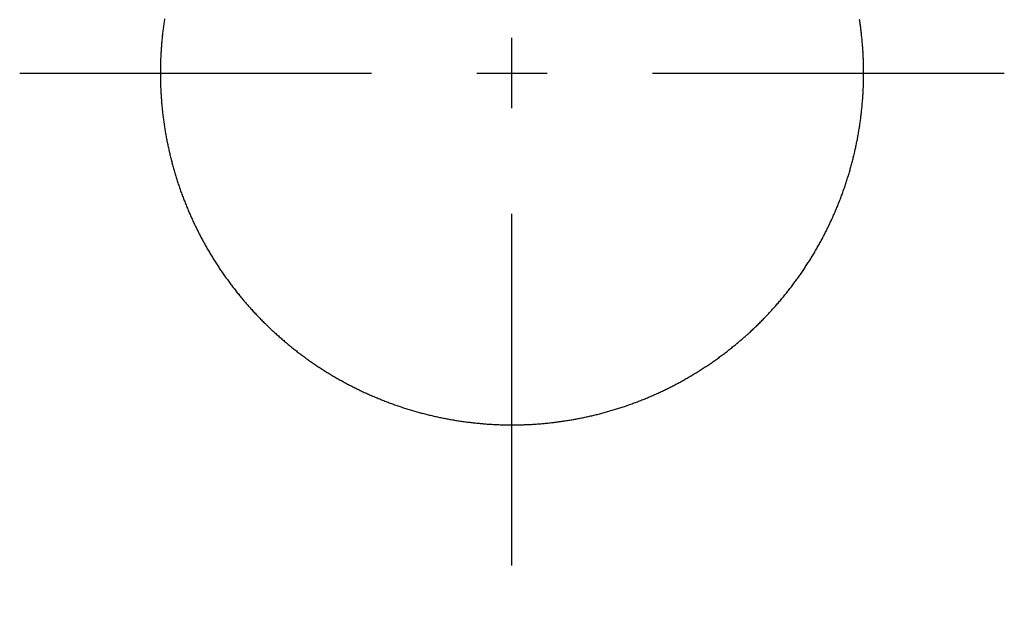
# Model space of a CAD drawing. Extents: x -574 to 768, y -1784 to 520.
# Drawn here: x -96 to -26, y 88 to 129 of the extents above; entities that cross this region are included whole.
import ezdxf

# ---------------------------------------------------------------- set-up
doc = ezdxf.new("R2010")
doc.units = 0
doc.header["$LTSCALE"] = 2
doc.layers.get('0').update_dxf_attribs({"linetype": 'CONTINUOUS'})
doc.layers.get('DEFPOINTS').update_dxf_attribs({"linetype": 'CONTINUOUS'})
doc.layers.add('KERA0', color=5, linetype='CONTINUOUS')
doc.layers.add('KERA4', color=1, linetype='CONTINUOUS')
doc.styles.add('BOXER', font='txt', dxfattribs={"height": 45})
doc.dimstyles.get("Standard").update_dxf_attribs({"dimtxt": 3.5, "dimasz": 4, "dimexe": 0.18, "dimexo": 0.0625, "dimgap": 0.09, "dimtad": 1, "dimcen": 0.09, "dimclrt": 5, "dimazin": 3, "dimtol": 1, "dimtp": 0.01, "dimtm": 0.01, "dimtfac": 1, "dimtofl": 0, "dimtmove": 0, "dimatfit": 3})

# ---------------------------------------------------------------- blocks, each defined once
blk = doc.blocks.new('*U22')
at = {"layer": 'KERA4', "color": 1, "style": 'BOXER'}
blk.add_text('635*', height=45, dxfattribs=at).set_placement((388.722, -104.576))
blk = doc.blocks.new('*D1')
at = {"layer": 'DEFPOINTS', "color": 0}
for p in [(-28.179, 235), (-28.179, -399.95), (453.475, -399.95)]:
    blk.add_point(p, dxfattribs=at)
at = {"layer": 'KERA4', "color": 0}
for p, q in [((-13.179, 235), (463.475, 235)), ((453.475, 190), (453.475, -49.484)), ((453.475, -354.95), (453.475, -115.466)), ((-13.179, -399.95), (463.475, -399.95))]:
    blk.add_line(p, q, dxfattribs=at)
for points in [[(445.975, 190), (460.975, 190), (453.475, 235)], [(445.975, -354.95), (460.975, -354.95), (453.475, -399.95)]]:
    blk.add_solid(points, dxfattribs=at)
at = {"layer": 'KERA4'}
blk.add_blockref('*U22', (0, 0), dxfattribs=at)

msp = doc.modelspace()

# ---------------------------------------------------------------- linework, layer by layer
at = {"color": 7}
for points in [[(-60.529, 122.55, 0), (-60.529, 122.59, 0), (-60.529, 122.629, 0), (-60.529, 122.669, 0), (-60.529, 122.708, 0), (-60.529, 122.747, 0), (-60.529, 122.787, 0), (-60.529, 122.826, 0), (-60.529, 122.865, 0), (-60.529, 122.905, 0), (-60.529, 122.944, 0), (-60.529, 122.984, 0), (-60.529, 123.023, 0), (-60.529, 123.062, 0), (-60.529, 123.102, 0), (-60.529, 123.141, 0), (-60.529, 123.18, 0), (-60.529, 123.22, 0), (-60.529, 123.259, 0), (-60.529, 123.299, 0), (-60.529, 123.338, 0), (-60.529, 123.377, 0), (-60.529, 123.417, 0), (-60.529, 123.456, 0), (-60.529, 123.495, 0), (-60.529, 123.535, 0), (-60.529, 123.574, 0), (-60.529, 123.613, 0), (-60.529, 123.653, 0), (-60.529, 123.692, 0), (-60.529, 123.732, 0), (-60.529, 123.771, 0), (-60.529, 123.81, 0), (-60.529, 123.85, 0), (-60.529, 123.889, 0), (-60.529, 123.928, 0), (-60.529, 123.968, 0), (-60.529, 124.007, 0), (-60.529, 124.047, 0), (-60.529, 124.086, 0), (-60.529, 124.125, 0), (-60.529, 124.165, 0), (-60.529, 124.204, 0), (-60.529, 124.243, 0), (-60.529, 124.283, 0), (-60.529, 124.322, 0), (-60.529, 124.362, 0), (-60.529, 124.401, 0), (-60.529, 124.44, 0), (-60.529, 124.48, 0), (-60.529, 124.519, 0), (-60.529, 124.558, 0), (-60.529, 124.598, 0), (-60.529, 124.637, 0), (-60.529, 124.676, 0), (-60.529, 124.716, 0), (-60.529, 124.755, 0), (-60.529, 124.795, 0), (-60.529, 124.834, 0), (-60.529, 124.873, 0), (-60.529, 124.913, 0), (-60.529, 124.952, 0), (-60.529, 124.991, 0), (-60.529, 125.031, 0), (-60.529, 125.07, 0), (-60.529, 125.11, 0), (-60.529, 125.149, 0), (-60.529, 125.188, 0), (-60.529, 125.228, 0), (-60.529, 125.267, 0), (-60.529, 125.306, 0), (-60.529, 125.346, 0), (-60.529, 125.385, 0), (-60.529, 125.425, 0), (-60.529, 125.464, 0), (-60.529, 125.503, 0), (-60.529, 125.543, 0), (-60.529, 125.582, 0), (-60.529, 125.621, 0), (-60.529, 125.661, 0), (-60.529, 125.7, 0), (-60.529, 125.739, 0), (-60.529, 125.779, 0), (-60.529, 125.818, 0), (-60.529, 125.858, 0), (-60.529, 125.897, 0), (-60.529, 125.936, 0), (-60.529, 125.976, 0), (-60.529, 126.015, 0), (-60.529, 126.054, 0), (-60.529, 126.094, 0), (-60.529, 126.133, 0), (-60.529, 126.173, 0), (-60.529, 126.212, 0), (-60.529, 126.251, 0), (-60.529, 126.291, 0), (-60.529, 126.33, 0), (-60.529, 126.369, 0), (-60.529, 126.409, 0), (-60.529, 126.448, 0), (-60.529, 126.487, 0), (-60.529, 126.527, 0), (-60.529, 126.566, 0), (-60.529, 126.606, 0), (-60.529, 126.645, 0), (-60.529, 126.684, 0), (-60.529, 126.724, 0), (-60.529, 126.763, 0), (-60.529, 126.802, 0), (-60.529, 126.842, 0), (-60.529, 126.881, 0), (-60.529, 126.921, 0), (-60.529, 126.96, 0), (-60.529, 126.999, 0), (-60.529, 127.039, 0), (-60.529, 127.078, 0), (-60.529, 127.117, 0), (-60.529, 127.157, 0), (-60.529, 127.196, 0), (-60.529, 127.236, 0), (-60.529, 127.275, 0), (-60.529, 127.314, 0), (-60.529, 127.354, 0), (-60.529, 127.393, 0), (-60.529, 127.432, 0), (-60.529, 127.472, 0), (-60.529, 127.511, 0), (-60.529, 127.55, 0)], [(-95.529, 125.05, 0), (-95.3321, 125.05, 0), (-95.1353, 125.05, 0), (-94.9384, 125.05, 0), (-94.7415, 125.05, 0), (-94.5447, 125.05, 0), (-94.3478, 125.05, 0), (-94.151, 125.05, 0), (-93.9541, 125.05, 0), (-93.7573, 125.05, 0), (-93.5604, 125.05, 0), (-93.3636, 125.05, 0), (-93.1667, 125.05, 0), (-92.9699, 125.05, 0), (-92.773, 125.05, 0), (-92.5762, 125.05, 0), (-92.3793, 125.05, 0), (-92.1825, 125.05, 0), (-91.9856, 125.05, 0), (-91.7888, 125.05, 0), (-91.5919, 125.05, 0), (-91.3951, 125.05, 0), (-91.1982, 125.05, 0), (-91.0014, 125.05, 0), (-90.8045, 125.05, 0), (-90.6077, 125.05, 0), (-90.4108, 125.05, 0), (-90.214, 125.05, 0), (-90.0171, 125.05, 0), (-89.8203, 125.05, 0), (-89.6234, 125.05, 0), (-89.4266, 125.05, 0), (-89.2297, 125.05, 0), (-89.0329, 125.05, 0), (-88.836, 125.05, 0), (-88.6392, 125.05, 0), (-88.4423, 125.05, 0), (-88.2455, 125.05, 0), (-88.0486, 125.05, 0), (-87.8518, 125.05, 0), (-87.6549, 125.05, 0), (-87.4581, 125.05, 0), (-87.2612, 125.05, 0), (-87.0644, 125.05, 0), (-86.8675, 125.05, 0), (-86.6707, 125.05, 0), (-86.4738, 125.05, 0), (-86.277, 125.05, 0), (-86.0801, 125.05, 0), (-85.8833, 125.05, 0), (-85.6864, 125.05, 0), (-85.4896, 125.05, 0), (-85.2927, 125.05, 0), (-85.0959, 125.05, 0), (-84.899, 125.05, 0), (-84.7022, 125.05, 0), (-84.5053, 125.05, 0), (-84.3085, 125.05, 0), (-84.1116, 125.05, 0), (-83.9148, 125.05, 0), (-83.7179, 125.05, 0), (-83.5211, 125.05, 0), (-83.3242, 125.05, 0), (-83.1274, 125.05, 0), (-82.9305, 125.05, 0), (-82.7337, 125.05, 0), (-82.5368, 125.05, 0), (-82.34, 125.05, 0), (-82.1431, 125.05, 0), (-81.9463, 125.05, 0), (-81.7494, 125.05, 0), (-81.5526, 125.05, 0), (-81.3557, 125.05, 0), (-81.1589, 125.05, 0), (-80.962, 125.05, 0), (-80.7652, 125.05, 0), (-80.5683, 125.05, 0), (-80.3715, 125.05, 0), (-80.1746, 125.05, 0), (-79.9778, 125.05, 0), (-79.7809, 125.05, 0), (-79.5841, 125.05, 0), (-79.3872, 125.05, 0), (-79.1904, 125.05, 0), (-78.9935, 125.05, 0), (-78.7967, 125.05, 0), (-78.5998, 125.05, 0), (-78.403, 125.05, 0), (-78.2061, 125.05, 0), (-78.0093, 125.05, 0), (-77.8124, 125.05, 0), (-77.6156, 125.05, 0), (-77.4187, 125.05, 0), (-77.2219, 125.05, 0), (-77.025, 125.05, 0), (-76.8282, 125.05, 0), (-76.6313, 125.05, 0), (-76.4345, 125.05, 0), (-76.2376, 125.05, 0), (-76.0408, 125.05, 0), (-75.8439, 125.05, 0), (-75.6471, 125.05, 0), (-75.4502, 125.05, 0), (-75.2534, 125.05, 0), (-75.0565, 125.05, 0), (-74.8597, 125.05, 0), (-74.6628, 125.05, 0), (-74.466, 125.05, 0), (-74.2691, 125.05, 0), (-74.0723, 125.05, 0), (-73.8754, 125.05, 0), (-73.6786, 125.05, 0), (-73.4817, 125.05, 0), (-73.2849, 125.05, 0), (-73.088, 125.05, 0), (-72.8912, 125.05, 0), (-72.6943, 125.05, 0), (-72.4975, 125.05, 0), (-72.3006, 125.05, 0), (-72.1038, 125.05, 0), (-71.9069, 125.05, 0), (-71.7101, 125.05, 0), (-71.5132, 125.05, 0), (-71.3164, 125.05, 0), (-71.1195, 125.05, 0), (-70.9227, 125.05, 0), (-70.7258, 125.05, 0), (-70.529, 125.05, 0)], [(-63.029, 125.05, 0), (-62.9896, 125.05, 0), (-62.9502, 125.05, 0), (-62.9108, 125.05, 0), (-62.8715, 125.05, 0), (-62.8321, 125.05, 0), (-62.7927, 125.05, 0), (-62.7534, 125.05, 0), (-62.714, 125.05, 0), (-62.6746, 125.05, 0), (-62.6353, 125.05, 0), (-62.5959, 125.05, 0), (-62.5565, 125.05, 0), (-62.5171, 125.05, 0), (-62.4778, 125.05, 0), (-62.4384, 125.05, 0), (-62.399, 125.05, 0), (-62.3597, 125.05, 0), (-62.3203, 125.05, 0), (-62.2809, 125.05, 0), (-62.2415, 125.05, 0), (-62.2022, 125.05, 0), (-62.1628, 125.05, 0), (-62.1234, 125.05, 0), (-62.0841, 125.05, 0), (-62.0447, 125.05, 0), (-62.0053, 125.05, 0), (-61.966, 125.05, 0), (-61.9266, 125.05, 0), (-61.8872, 125.05, 0), (-61.8478, 125.05, 0), (-61.8085, 125.05, 0), (-61.7691, 125.05, 0), (-61.7297, 125.05, 0), (-61.6904, 125.05, 0), (-61.651, 125.05, 0), (-61.6116, 125.05, 0), (-61.5723, 125.05, 0), (-61.5329, 125.05, 0), (-61.4935, 125.05, 0), (-61.4541, 125.05, 0), (-61.4148, 125.05, 0), (-61.3754, 125.05, 0), (-61.336, 125.05, 0), (-61.2967, 125.05, 0), (-61.2573, 125.05, 0), (-61.2179, 125.05, 0), (-61.1786, 125.05, 0), (-61.1392, 125.05, 0), (-61.0998, 125.05, 0), (-61.0604, 125.05, 0), (-61.0211, 125.05, 0), (-60.9817, 125.05, 0), (-60.9423, 125.05, 0), (-60.903, 125.05, 0), (-60.8636, 125.05, 0), (-60.8242, 125.05, 0), (-60.7849, 125.05, 0), (-60.7455, 125.05, 0), (-60.7061, 125.05, 0), (-60.6667, 125.05, 0), (-60.6274, 125.05, 0), (-60.588, 125.05, 0), (-60.5486, 125.05, 0), (-60.5093, 125.05, 0), (-60.4699, 125.05, 0), (-60.4305, 125.05, 0), (-60.3912, 125.05, 0), (-60.3518, 125.05, 0), (-60.3124, 125.05, 0), (-60.273, 125.05, 0), (-60.2337, 125.05, 0), (-60.1943, 125.05, 0), (-60.1549, 125.05, 0), (-60.1156, 125.05, 0), (-60.0762, 125.05, 0), (-60.0368, 125.05, 0), (-59.9975, 125.05, 0), (-59.9581, 125.05, 0), (-59.9187, 125.05, 0), (-59.8793, 125.05, 0), (-59.84, 125.05, 0), (-59.8006, 125.05, 0), (-59.7612, 125.05, 0), (-59.7219, 125.05, 0), (-59.6825, 125.05, 0), (-59.6431, 125.05, 0), (-59.6038, 125.05, 0), (-59.5644, 125.05, 0), (-59.525, 125.05, 0), (-59.4856, 125.05, 0), (-59.4463, 125.05, 0), (-59.4069, 125.05, 0), (-59.3675, 125.05, 0), (-59.3282, 125.05, 0), (-59.2888, 125.05, 0), (-59.2494, 125.05, 0), (-59.2101, 125.05, 0), (-59.1707, 125.05, 0), (-59.1313, 125.05, 0), (-59.0919, 125.05, 0), (-59.0526, 125.05, 0), (-59.0132, 125.05, 0), (-58.9738, 125.05, 0), (-58.9345, 125.05, 0), (-58.8951, 125.05, 0), (-58.8557, 125.05, 0), (-58.8164, 125.05, 0), (-58.777, 125.05, 0), (-58.7376, 125.05, 0), (-58.6982, 125.05, 0), (-58.6589, 125.05, 0), (-58.6195, 125.05, 0), (-58.5801, 125.05, 0), (-58.5408, 125.05, 0), (-58.5014, 125.05, 0), (-58.462, 125.05, 0), (-58.4227, 125.05, 0), (-58.3833, 125.05, 0), (-58.3439, 125.05, 0), (-58.3045, 125.05, 0), (-58.2652, 125.05, 0), (-58.2258, 125.05, 0), (-58.1864, 125.05, 0), (-58.1471, 125.05, 0), (-58.1077, 125.05, 0), (-58.0683, 125.05, 0), (-58.029, 125.05, 0)], [(-50.529, 125.05, 0), (-50.3321, 125.05, 0), (-50.1353, 125.05, 0), (-49.9384, 125.05, 0), (-49.7415, 125.05, 0), (-49.5447, 125.05, 0), (-49.3478, 125.05, 0), (-49.151, 125.05, 0), (-48.9541, 125.05, 0), (-48.7573, 125.05, 0), (-48.5604, 125.05, 0), (-48.3636, 125.05, 0), (-48.1667, 125.05, 0), (-47.9699, 125.05, 0), (-47.773, 125.05, 0), (-47.5762, 125.05, 0), (-47.3793, 125.05, 0), (-47.1825, 125.05, 0), (-46.9856, 125.05, 0), (-46.7888, 125.05, 0), (-46.5919, 125.05, 0), (-46.3951, 125.05, 0), (-46.1982, 125.05, 0), (-46.0014, 125.05, 0), (-45.8045, 125.05, 0), (-45.6077, 125.05, 0), (-45.4108, 125.05, 0), (-45.214, 125.05, 0), (-45.0171, 125.05, 0), (-44.8203, 125.05, 0), (-44.6234, 125.05, 0), (-44.4266, 125.05, 0), (-44.2297, 125.05, 0), (-44.0329, 125.05, 0), (-43.836, 125.05, 0), (-43.6392, 125.05, 0), (-43.4423, 125.05, 0), (-43.2455, 125.05, 0), (-43.0486, 125.05, 0), (-42.8518, 125.05, 0), (-42.6549, 125.05, 0), (-42.4581, 125.05, 0), (-42.2612, 125.05, 0), (-42.0644, 125.05, 0), (-41.8675, 125.05, 0), (-41.6707, 125.05, 0), (-41.4738, 125.05, 0), (-41.277, 125.05, 0), (-41.0801, 125.05, 0), (-40.8833, 125.05, 0), (-40.6864, 125.05, 0), (-40.4896, 125.05, 0), (-40.2927, 125.05, 0), (-40.0959, 125.05, 0), (-39.899, 125.05, 0), (-39.7022, 125.05, 0), (-39.5053, 125.05, 0), (-39.3085, 125.05, 0), (-39.1116, 125.05, 0), (-38.9148, 125.05, 0), (-38.7179, 125.05, 0), (-38.5211, 125.05, 0), (-38.3242, 125.05, 0), (-38.1274, 125.05, 0), (-37.9305, 125.05, 0), (-37.7337, 125.05, 0), (-37.5368, 125.05, 0), (-37.34, 125.05, 0), (-37.1431, 125.05, 0), (-36.9463, 125.05, 0), (-36.7494, 125.05, 0), (-36.5526, 125.05, 0), (-36.3557, 125.05, 0), (-36.1589, 125.05, 0), (-35.962, 125.05, 0), (-35.7652, 125.05, 0), (-35.5683, 125.05, 0), (-35.3715, 125.05, 0), (-35.1746, 125.05, 0), (-34.9778, 125.05, 0), (-34.7809, 125.05, 0), (-34.5841, 125.05, 0), (-34.3872, 125.05, 0), (-34.1904, 125.05, 0), (-33.9935, 125.05, 0), (-33.7967, 125.05, 0), (-33.5998, 125.05, 0), (-33.403, 125.05, 0), (-33.2061, 125.05, 0), (-33.0093, 125.05, 0), (-32.8124, 125.05, 0), (-32.6156, 125.05, 0), (-32.4187, 125.05, 0), (-32.2219, 125.05, 0), (-32.025, 125.05, 0), (-31.8282, 125.05, 0), (-31.6313, 125.05, 0), (-31.4345, 125.05, 0), (-31.2376, 125.05, 0), (-31.0408, 125.05, 0), (-30.8439, 125.05, 0), (-30.6471, 125.05, 0), (-30.4502, 125.05, 0), (-30.2534, 125.05, 0), (-30.0565, 125.05, 0), (-29.8597, 125.05, 0), (-29.6628, 125.05, 0), (-29.466, 125.05, 0), (-29.2691, 125.05, 0), (-29.0723, 125.05, 0), (-28.8754, 125.05, 0), (-28.6786, 125.05, 0), (-28.4817, 125.05, 0), (-28.2849, 125.05, 0), (-28.088, 125.05, 0), (-27.8912, 125.05, 0), (-27.6943, 125.05, 0), (-27.4975, 125.05, 0), (-27.3006, 125.05, 0), (-27.1038, 125.05, 0), (-26.9069, 125.05, 0), (-26.7101, 125.05, 0), (-26.5132, 125.05, 0), (-26.3164, 125.05, 0), (-26.1195, 125.05, 0), (-25.9227, 125.05, 0), (-25.7258, 125.05, 0), (-25.529, 125.05, 0)], [(-60.529, 90.0505, 0), (-60.529, 90.2473, 0), (-60.529, 90.4442, 0), (-60.529, 90.641, 0), (-60.529, 90.8379, 0), (-60.529, 91.0347, 0), (-60.529, 91.2316, 0), (-60.529, 91.4284, 0), (-60.529, 91.6253, 0), (-60.529, 91.8221, 0), (-60.529, 92.019, 0), (-60.529, 92.2158, 0), (-60.529, 92.4127, 0), (-60.529, 92.6095, 0), (-60.529, 92.8064, 0), (-60.529, 93.0032, 0), (-60.529, 93.2001, 0), (-60.529, 93.3969, 0), (-60.529, 93.5938, 0), (-60.529, 93.7906, 0), (-60.529, 93.9875, 0), (-60.529, 94.1843, 0), (-60.529, 94.3812, 0), (-60.529, 94.578, 0), (-60.529, 94.7749, 0), (-60.529, 94.9717, 0), (-60.529, 95.1686, 0), (-60.529, 95.3654, 0), (-60.529, 95.5623, 0), (-60.529, 95.7591, 0), (-60.529, 95.956, 0), (-60.529, 96.1528, 0), (-60.529, 96.3497, 0), (-60.529, 96.5465, 0), (-60.529, 96.7434, 0), (-60.529, 96.9402, 0), (-60.529, 97.1371, 0), (-60.529, 97.334, 0), (-60.529, 97.5308, 0), (-60.529, 97.7277, 0), (-60.529, 97.9245, 0), (-60.529, 98.1214, 0), (-60.529, 98.3182, 0), (-60.529, 98.5151, 0), (-60.529, 98.7119, 0), (-60.529, 98.9088, 0), (-60.529, 99.1056, 0), (-60.529, 99.3025, 0), (-60.529, 99.4993, 0), (-60.529, 99.6962, 0), (-60.529, 99.893, 0), (-60.529, 100.09, 0), (-60.529, 100.287, 0), (-60.529, 100.484, 0), (-60.529, 100.68, 0), (-60.529, 100.877, 0), (-60.529, 101.074, 0), (-60.529, 101.271, 0), (-60.529, 101.468, 0), (-60.529, 101.665, 0), (-60.529, 101.862, 0), (-60.529, 102.058, 0), (-60.529, 102.255, 0), (-60.529, 102.452, 0), (-60.529, 102.649, 0), (-60.529, 102.846, 0), (-60.529, 103.043, 0), (-60.529, 103.239, 0), (-60.529, 103.436, 0), (-60.529, 103.633, 0), (-60.529, 103.83, 0), (-60.529, 104.027, 0), (-60.529, 104.224, 0), (-60.529, 104.421, 0), (-60.529, 104.617, 0), (-60.529, 104.814, 0), (-60.529, 105.011, 0), (-60.529, 105.208, 0), (-60.529, 105.405, 0), (-60.529, 105.602, 0), (-60.529, 105.799, 0), (-60.529, 105.995, 0), (-60.529, 106.192, 0), (-60.529, 106.389, 0), (-60.529, 106.586, 0), (-60.529, 106.783, 0), (-60.529, 106.98, 0), (-60.529, 107.176, 0), (-60.529, 107.373, 0), (-60.529, 107.57, 0), (-60.529, 107.767, 0), (-60.529, 107.964, 0), (-60.529, 108.161, 0), (-60.529, 108.358, 0), (-60.529, 108.554, 0), (-60.529, 108.751, 0), (-60.529, 108.948, 0), (-60.529, 109.145, 0), (-60.529, 109.342, 0), (-60.529, 109.539, 0), (-60.529, 109.736, 0), (-60.529, 109.932, 0), (-60.529, 110.129, 0), (-60.529, 110.326, 0), (-60.529, 110.523, 0), (-60.529, 110.72, 0), (-60.529, 110.917, 0), (-60.529, 111.113, 0), (-60.529, 111.31, 0), (-60.529, 111.507, 0), (-60.529, 111.704, 0), (-60.529, 111.901, 0), (-60.529, 112.098, 0), (-60.529, 112.295, 0), (-60.529, 112.491, 0), (-60.529, 112.688, 0), (-60.529, 112.885, 0), (-60.529, 113.082, 0), (-60.529, 113.279, 0), (-60.529, 113.476, 0), (-60.529, 113.673, 0), (-60.529, 113.869, 0), (-60.529, 114.066, 0), (-60.529, 114.263, 0), (-60.529, 114.46, 0), (-60.529, 114.657, 0), (-60.529, 114.854, 0), (-60.529, 115.05, 0)]]:
    msp.add_polyline3d(points, dxfattribs=at)
at = {"layer": 'KERA0'}
for points in [[(-85.2304, 128.903, 0), (-85.2431, 128.82, 0), (-85.2555, 128.738, 0), (-85.2676, 128.656, 0), (-85.2795, 128.573, 0), (-85.2911, 128.491, 0), (-85.3024, 128.409, 0), (-85.3134, 128.326, 0), (-85.3242, 128.244, 0), (-85.3347, 128.161, 0), (-85.3449, 128.079, 0), (-85.3548, 127.996, 0), (-85.3645, 127.913, 0), (-85.3739, 127.831, 0), (-85.383, 127.748, 0), (-85.3918, 127.665, 0), (-85.4004, 127.583, 0), (-85.4087, 127.5, 0), (-85.4167, 127.417, 0), (-85.4244, 127.334, 0), (-85.4319, 127.251, 0), (-85.4391, 127.169, 0), (-85.446, 127.086, 0), (-85.4526, 127.003, 0), (-85.459, 126.92, 0), (-85.465, 126.837, 0), (-85.4708, 126.754, 0), (-85.4764, 126.671, 0), (-85.4816, 126.588, 0), (-85.4866, 126.505, 0), (-85.4913, 126.422, 0), (-85.4957, 126.339, 0), (-85.4999, 126.256, 0), (-85.5037, 126.173, 0), (-85.5073, 126.09, 0), (-85.5107, 126.007, 0), (-85.5137, 125.924, 0), (-85.5165, 125.84, 0), (-85.519, 125.757, 0), (-85.5212, 125.674, 0), (-85.5231, 125.591, 0), (-85.5248, 125.508, 0), (-85.5262, 125.425, 0), (-85.5273, 125.342, 0), (-85.5281, 125.258, 0), (-85.5286, 125.175, 0), (-85.5289, 125.092, 0), (-85.5289, 125.009, 0), (-85.5286, 124.926, 0), (-85.5281, 124.843, 0), (-85.5273, 124.759, 0), (-85.5262, 124.676, 0), (-85.5248, 124.593, 0), (-85.5231, 124.51, 0), (-85.5212, 124.427, 0), (-85.519, 124.344, 0), (-85.5165, 124.261, 0), (-85.5137, 124.177, 0), (-85.5107, 124.094, 0), (-85.5073, 124.011, 0), (-85.5037, 123.928, 0), (-85.4999, 123.845, 0), (-85.4957, 123.762, 0), (-85.4913, 123.679, 0), (-85.4866, 123.596, 0), (-85.4816, 123.513, 0), (-85.4764, 123.43, 0), (-85.4708, 123.347, 0), (-85.465, 123.264, 0), (-85.459, 123.181, 0), (-85.4526, 123.098, 0), (-85.446, 123.015, 0), (-85.4391, 122.932, 0), (-85.4319, 122.85, 0), (-85.4244, 122.767, 0), (-85.4167, 122.684, 0), (-85.4087, 122.601, 0), (-85.4004, 122.518, 0), (-85.3918, 122.436, 0), (-85.383, 122.353, 0), (-85.3739, 122.27, 0), (-85.3645, 122.188, 0), (-85.3548, 122.105, 0), (-85.3449, 122.022, 0), (-85.3347, 121.94, 0), (-85.3242, 121.857, 0), (-85.3134, 121.775, 0), (-85.3024, 121.692, 0), (-85.2911, 121.61, 0), (-85.2795, 121.528, 0), (-85.2676, 121.445, 0), (-85.2555, 121.363, 0), (-85.2431, 121.281, 0), (-85.2304, 121.198, 0), (-85.2174, 121.116, 0), (-85.2042, 121.034, 0), (-85.1907, 120.952, 0), (-85.1769, 120.87, 0), (-85.1629, 120.788, 0), (-85.1486, 120.706, 0), (-85.134, 120.624, 0), (-85.1191, 120.542, 0), (-85.104, 120.461, 0), (-85.0886, 120.379, 0), (-85.0729, 120.297, 0), (-85.0569, 120.215, 0), (-85.0407, 120.134, 0), (-85.0242, 120.052, 0), (-85.0074, 119.971, 0), (-84.9904, 119.889, 0), (-84.9731, 119.808, 0), (-84.9555, 119.727, 0), (-84.9377, 119.645, 0), (-84.9195, 119.564, 0), (-84.9011, 119.483, 0), (-84.8825, 119.402, 0), (-84.8635, 119.321, 0), (-84.8443, 119.24, 0), (-84.8249, 119.159, 0), (-84.8051, 119.078, 0), (-84.7851, 118.998, 0), (-84.7649, 118.917, 0), (-84.7443, 118.836, 0), (-84.7235, 118.756, 0), (-84.7024, 118.675, 0), (-84.6811, 118.595, 0), (-84.6595, 118.515, 0), (-84.6376, 118.434, 0), (-84.6155, 118.354, 0), (-84.593, 118.274, 0), (-84.5704, 118.194, 0), (-84.5474, 118.114, 0), (-84.5242, 118.034, 0), (-84.5007, 117.954, 0), (-84.477, 117.875, 0), (-84.453, 117.795, 0), (-84.4287, 117.716, 0), (-84.4042, 117.636, 0), (-84.3794, 117.557, 0), (-84.3543, 117.477, 0), (-84.329, 117.398, 0), (-84.3034, 117.319, 0), (-84.2776, 117.24, 0), (-84.2515, 117.161, 0), (-84.2251, 117.082, 0), (-84.1984, 117.003, 0), (-84.1715, 116.925, 0), (-84.1444, 116.846, 0), (-84.1169, 116.767, 0), (-84.0892, 116.689, 0), (-84.0613, 116.611, 0), (-84.0331, 116.532, 0), (-84.0046, 116.454, 0), (-83.9758, 116.376, 0), (-83.9468, 116.298, 0), (-83.9176, 116.22, 0), (-83.8881, 116.142, 0), (-83.8583, 116.065, 0), (-83.8282, 115.987, 0), (-83.7979, 115.91, 0), (-83.7674, 115.832, 0), (-83.7365, 115.755, 0), (-83.7054, 115.678, 0), (-83.6741, 115.601, 0), (-83.6425, 115.524, 0), (-83.6106, 115.447, 0), (-83.5785, 115.37, 0), (-83.5462, 115.293, 0), (-83.5135, 115.217, 0), (-83.4806, 115.14, 0), (-83.4475, 115.064, 0), (-83.4141, 114.987, 0), (-83.3804, 114.911, 0), (-83.3465, 114.835, 0), (-83.3124, 114.759, 0), (-83.278, 114.683, 0), (-83.2433, 114.608, 0), (-83.2084, 114.532, 0), (-83.1732, 114.457, 0), (-83.1378, 114.381, 0), (-83.1021, 114.306, 0), (-83.0662, 114.231, 0), (-83.03, 114.156, 0), (-82.9935, 114.081, 0), (-82.9569, 114.006, 0), (-82.9199, 113.931, 0), (-82.8828, 113.857, 0), (-82.8453, 113.783, 0), (-82.8077, 113.708, 0), (-82.7697, 113.634, 0), (-82.7316, 113.56, 0), (-82.6932, 113.486, 0), (-82.6545, 113.412, 0), (-82.6156, 113.339, 0), (-82.5765, 113.265, 0), (-82.5371, 113.192, 0), (-82.4974, 113.118, 0), (-82.4575, 113.045, 0), (-82.4174, 112.972, 0), (-82.377, 112.899, 0), (-82.3364, 112.827, 0), (-82.2956, 112.754, 0), (-82.2545, 112.681, 0), (-82.2131, 112.609, 0), (-82.1716, 112.537, 0), (-82.1297, 112.465, 0), (-82.0877, 112.393, 0), (-82.0454, 112.321, 0), (-82.0028, 112.249, 0), (-81.9601, 112.178, 0), (-81.9171, 112.107, 0), (-81.8738, 112.035, 0), (-81.8303, 111.964, 0), (-81.7866, 111.893, 0), (-81.7426, 111.823, 0), (-81.6984, 111.752, 0), (-81.654, 111.681, 0), (-81.6093, 111.611, 0), (-81.5644, 111.541, 0), (-81.5193, 111.471, 0), (-81.4739, 111.401, 0), (-81.4283, 111.331, 0), (-81.3825, 111.262, 0), (-81.3364, 111.192, 0), (-81.2901, 111.123, 0), (-81.2436, 111.054, 0), (-81.1968, 110.985, 0), (-81.1499, 110.916, 0), (-81.1026, 110.848, 0), (-81.0552, 110.779, 0), (-81.0075, 110.711, 0), (-80.9596, 110.643, 0), (-80.9115, 110.575, 0), (-80.8631, 110.507, 0), (-80.8145, 110.439, 0), (-80.7657, 110.372, 0), (-80.7167, 110.304, 0), (-80.6674, 110.237, 0), (-80.618, 110.17, 0), (-80.5683, 110.103, 0), (-80.5183, 110.036, 0), (-80.4682, 109.97, 0), (-80.4178, 109.904, 0), (-80.3672, 109.837, 0), (-80.3164, 109.771, 0), (-80.2654, 109.705, 0), (-80.2142, 109.64, 0), (-80.1627, 109.574, 0), (-80.111, 109.509, 0), (-80.0591, 109.444, 0), (-80.007, 109.379, 0), (-79.9547, 109.314, 0), (-79.9021, 109.249, 0), (-79.8494, 109.185, 0), (-79.7964, 109.121, 0), (-79.7432, 109.057, 0), (-79.6898, 108.993, 0), (-79.6362, 108.929, 0), (-79.5824, 108.865, 0), (-79.5284, 108.802, 0), (-79.4741, 108.739, 0), (-79.4197, 108.676, 0), (-79.365, 108.613, 0), (-79.3101, 108.55, 0), (-79.2551, 108.488, 0), (-79.1998, 108.425, 0), (-79.1443, 108.363, 0), (-79.0886, 108.301, 0), (-79.0327, 108.239, 0), (-78.9766, 108.178, 0), (-78.9202, 108.117, 0), (-78.8637, 108.055, 0), (-78.807, 107.994, 0), (-78.7501, 107.934, 0), (-78.6929, 107.873, 0), (-78.6356, 107.813, 0), (-78.5781, 107.752, 0), (-78.5203, 107.692, 0), (-78.4624, 107.632, 0), (-78.4043, 107.573, 0), (-78.346, 107.513, 0), (-78.2874, 107.454, 0), (-78.2287, 107.395, 0), (-78.1698, 107.336, 0), (-78.1107, 107.277, 0), (-78.0513, 107.219, 0), (-77.9918, 107.161, 0), (-77.9321, 107.103, 0), (-77.8722, 107.045, 0), (-77.8121, 106.987, 0), (-77.7519, 106.929, 0), (-77.6914, 106.872, 0), (-77.6307, 106.815, 0), (-77.5699, 106.758, 0), (-77.5088, 106.702, 0), (-77.4476, 106.645, 0), (-77.3862, 106.589, 0), (-77.3246, 106.533, 0), (-77.2628, 106.477, 0), (-77.2008, 106.421, 0), (-77.1386, 106.366, 0), (-77.0763, 106.311, 0), (-77.0137, 106.256, 0), (-76.951, 106.201, 0), (-76.8881, 106.146, 0), (-76.825, 106.092, 0), (-76.7618, 106.038, 0), (-76.6983, 105.984, 0), (-76.6347, 105.93, 0), (-76.5709, 105.876, 0), (-76.5069, 105.823, 0), (-76.4428, 105.77, 0), (-76.3785, 105.717, 0), (-76.3139, 105.664, 0), (-76.2493, 105.612, 0), (-76.1844, 105.559, 0), (-76.1194, 105.507, 0), (-76.0542, 105.455, 0), (-75.9888, 105.404, 0), (-75.9232, 105.352, 0), (-75.8575, 105.301, 0), (-75.7916, 105.25, 0), (-75.7256, 105.2, 0), (-75.6593, 105.149, 0), (-75.5929, 105.099, 0), (-75.5264, 105.049, 0), (-75.4596, 104.999, 0), (-75.3927, 104.949, 0), (-75.3257, 104.9, 0), (-75.2585, 104.85, 0), (-75.1911, 104.801, 0), (-75.1235, 104.753, 0), (-75.0558, 104.704, 0), (-74.9879, 104.656, 0), (-74.9199, 104.608, 0), (-74.8517, 104.56, 0), (-74.7833, 104.512, 0), (-74.7148, 104.465, 0), (-74.6461, 104.418, 0), (-74.5773, 104.371, 0), (-74.5083, 104.324, 0), (-74.4391, 104.278, 0), (-74.3698, 104.231, 0), (-74.3003, 104.185, 0), (-74.2307, 104.14, 0), (-74.161, 104.094, 0), (-74.091, 104.049, 0), (-74.021, 104.004, 0), (-73.9507, 103.959, 0), (-73.8804, 103.914, 0), (-73.8098, 103.87, 0), (-73.7392, 103.826, 0), (-73.6684, 103.782, 0), (-73.5974, 103.738, 0), (-73.5263, 103.695, 0), (-73.455, 103.652, 0), (-73.3836, 103.609, 0), (-73.3121, 103.566, 0), (-73.2404, 103.523, 0), (-73.1686, 103.481, 0), (-73.0966, 103.439, 0), (-73.0245, 103.397, 0), (-72.9523, 103.356, 0), (-72.8799, 103.315, 0), (-72.8074, 103.274, 0), (-72.7347, 103.233, 0), (-72.6619, 103.192, 0), (-72.589, 103.152, 0), (-72.516, 103.112, 0), (-72.4428, 103.072, 0), (-72.3695, 103.033, 0), (-72.296, 102.993, 0), (-72.2224, 102.954, 0), (-72.1487, 102.915, 0), (-72.0749, 102.877, 0), (-72.001, 102.838, 0), (-71.9269, 102.8, 0), (-71.8527, 102.762, 0), (-71.7783, 102.725, 0), (-71.7039, 102.687, 0), (-71.6293, 102.65, 0), (-71.5546, 102.613, 0), (-71.4798, 102.577, 0), (-71.4048, 102.54, 0), (-71.3298, 102.504, 0), (-71.2546, 102.468, 0), (-71.1793, 102.433, 0), (-71.1039, 102.397, 0), (-71.0284, 102.362, 0), (-70.9528, 102.327, 0), (-70.877, 102.293, 0), (-70.8012, 102.259, 0), (-70.7252, 102.224, 0), (-70.6491, 102.191, 0), (-70.5729, 102.157, 0), (-70.4966, 102.124, 0), (-70.4202, 102.091, 0), (-70.3437, 102.058, 0), (-70.2671, 102.025, 0), (-70.1904, 101.993, 0), (-70.1136, 101.961, 0), (-70.0366, 101.929, 0), (-69.9596, 101.897, 0), (-69.8825, 101.866, 0), (-69.8052, 101.835, 0), (-69.7279, 101.804, 0), (-69.6505, 101.774, 0), (-69.5729, 101.744, 0), (-69.4953, 101.714, 0), (-69.4176, 101.684, 0), (-69.3398, 101.655, 0), (-69.2619, 101.625, 0), (-69.1838, 101.596, 0), (-69.1057, 101.568, 0), (-69.0276, 101.539, 0), (-68.9493, 101.511, 0), (-68.8709, 101.483, 0), (-68.7924, 101.456, 0), (-68.7139, 101.428, 0), (-68.6352, 101.401, 0), (-68.5565, 101.374, 0), (-68.4777, 101.348, 0), (-68.3988, 101.321, 0), (-68.3198, 101.295, 0), (-68.2407, 101.27, 0), (-68.1615, 101.244, 0), (-68.0823, 101.219, 0), (-68.0029, 101.194, 0), (-67.9235, 101.169, 0), (-67.844, 101.145, 0), (-67.7645, 101.12, 0), (-67.6848, 101.096, 0), (-67.6051, 101.073, 0), (-67.5252, 101.049, 0), (-67.4453, 101.026, 0), (-67.3654, 101.003, 0), (-67.2853, 100.981, 0), (-67.2052, 100.958, 0), (-67.125, 100.936, 0), (-67.0447, 100.915, 0), (-66.9644, 100.893, 0), (-66.884, 100.872, 0), (-66.8035, 100.851, 0), (-66.7229, 100.83, 0), (-66.6423, 100.809, 0), (-66.5616, 100.789, 0), (-66.4809, 100.769, 0), (-66.4, 100.75, 0), (-66.3191, 100.73, 0), (-66.2382, 100.711, 0), (-66.1572, 100.692, 0), (-66.0761, 100.674, 0), (-65.9949, 100.655, 0), (-65.9137, 100.637, 0), (-65.8325, 100.62, 0), (-65.7511, 100.602, 0), (-65.6697, 100.585, 0), (-65.5883, 100.568, 0), (-65.5068, 100.551, 0), (-65.4253, 100.535, 0), (-65.3436, 100.518, 0), (-65.262, 100.503, 0), (-65.1803, 100.487, 0), (-65.0985, 100.472, 0), (-65.0167, 100.457, 0), (-64.9348, 100.442, 0), (-64.8529, 100.427, 0), (-64.7709, 100.413, 0), (-64.6889, 100.399, 0), (-64.6069, 100.385, 0), (-64.5248, 100.372, 0), (-64.4426, 100.359, 0), (-64.3605, 100.346, 0), (-64.2782, 100.333, 0), (-64.196, 100.321, 0), (-64.1136, 100.309, 0), (-64.0313, 100.297, 0), (-63.9489, 100.286, 0), (-63.8665, 100.274, 0), (-63.784, 100.263, 0), (-63.7015, 100.253, 0), (-63.619, 100.242, 0), (-63.5364, 100.232, 0), (-63.4538, 100.222, 0), (-63.3712, 100.213, 0), (-63.2886, 100.203, 0), (-63.2059, 100.194, 0), (-63.1232, 100.185, 0), (-63.0404, 100.177, 0), (-62.9577, 100.169, 0), (-62.8749, 100.161, 0), (-62.792, 100.153, 0), (-62.7092, 100.146, 0), (-62.6263, 100.139, 0), (-62.5435, 100.132, 0), (-62.4606, 100.125, 0), (-62.3776, 100.119, 0), (-62.2947, 100.113, 0), (-62.2117, 100.107, 0), (-62.1287, 100.102, 0), (-62.0457, 100.097, 0), (-61.9627, 100.092, 0), (-61.8797, 100.087, 0), (-61.7966, 100.083, 0), (-61.7136, 100.079, 0), (-61.6305, 100.075, 0), (-61.5474, 100.071, 0), (-61.4643, 100.068, 0), (-61.3812, 100.065, 0), (-61.2981, 100.062, 0), (-61.215, 100.06, 0), (-61.1318, 100.058, 0), (-61.0487, 100.056, 0), (-60.9656, 100.054, 0), (-60.8824, 100.053, 0), (-60.7992, 100.052, 0), (-60.7161, 100.051, 0), (-60.6329, 100.051, 0), (-60.5498, 100.05, 0), (-60.4666, 100.051, 0), (-60.3834, 100.051, 0), (-60.3003, 100.052, 0), (-60.2171, 100.052, 0), (-60.134, 100.054, 0), (-60.0508, 100.055, 0), (-59.9677, 100.057, 0), (-59.8845, 100.059, 0), (-59.8014, 100.061, 0), (-59.7183, 100.064, 0), (-59.6352, 100.066, 0), (-59.5521, 100.07, 0), (-59.469, 100.073, 0), (-59.3859, 100.077, 0), (-59.3028, 100.081, 0), (-59.2198, 100.085, 0), (-59.1367, 100.089, 0), (-59.0537, 100.094, 0), (-58.9707, 100.099, 0), (-58.8877, 100.104, 0), (-58.8047, 100.11, 0), (-58.7218, 100.116, 0), (-58.6388, 100.122, 0), (-58.5559, 100.128, 0), (-58.473, 100.135, 0), (-58.3902, 100.142, 0), (-58.3073, 100.149, 0), (-58.2245, 100.157, 0), (-58.1417, 100.165, 0), (-58.0589, 100.173, 0), (-57.9761, 100.181, 0), (-57.8934, 100.19, 0), (-57.8107, 100.199, 0), (-57.728, 100.208, 0), (-57.6454, 100.217, 0), (-57.5628, 100.227, 0), (-57.4802, 100.237, 0), (-57.3977, 100.247, 0), (-57.3152, 100.258, 0), (-57.2327, 100.269, 0), (-57.1502, 100.28, 0), (-57.0678, 100.291, 0), (-56.9855, 100.303, 0), (-56.9031, 100.315, 0), (-56.8208, 100.327, 0), (-56.7386, 100.339, 0), (-56.6564, 100.352, 0), (-56.5742, 100.365, 0), (-56.4921, 100.379, 0), (-56.41, 100.392, 0), (-56.328, 100.406, 0), (-56.246, 100.42, 0), (-56.1641, 100.434, 0), (-56.0822, 100.449, 0), (-56.0003, 100.464, 0), (-55.9185, 100.479, 0), (-55.8368, 100.495, 0), (-55.7551, 100.511, 0), (-55.6735, 100.527, 0), (-55.5919, 100.543, 0), (-55.5104, 100.559, 0), (-55.4289, 100.576, 0), (-55.3475, 100.593, 0), (-55.2661, 100.611, 0), (-55.1848, 100.628, 0), (-55.1036, 100.646, 0), (-55.0224, 100.664, 0), (-54.9413, 100.683, 0), (-54.8603, 100.702, 0), (-54.7793, 100.721, 0), (-54.6983, 100.74, 0), (-54.6175, 100.759, 0), (-54.5367, 100.779, 0), (-54.456, 100.799, 0), (-54.3753, 100.82, 0), (-54.2947, 100.84, 0), (-54.2142, 100.861, 0), (-54.1337, 100.882, 0), (-54.0534, 100.904, 0), (-53.973, 100.925, 0), (-53.8928, 100.947, 0), (-53.8127, 100.97, 0), (-53.7326, 100.992, 0), (-53.6526, 101.015, 0), (-53.5726, 101.038, 0), (-53.4928, 101.061, 0), (-53.413, 101.085, 0), (-53.3333, 101.108, 0), (-53.2537, 101.132, 0), (-53.1741, 101.157, 0), (-53.0947, 101.181, 0), (-53.0153, 101.206, 0), (-52.936, 101.231, 0), (-52.8568, 101.257, 0), (-52.7777, 101.282, 0), (-52.6987, 101.308, 0), (-52.6197, 101.335, 0), (-52.5408, 101.361, 0), (-52.4621, 101.388, 0), (-52.3834, 101.415, 0), (-52.3048, 101.442, 0), (-52.2263, 101.469, 0), (-52.1478, 101.497, 0), (-52.0695, 101.525, 0), (-51.9913, 101.553, 0), (-51.9131, 101.582, 0), (-51.8351, 101.611, 0), (-51.7571, 101.64, 0), (-51.6792, 101.669, 0), (-51.6015, 101.699, 0), (-51.5238, 101.729, 0), (-51.4462, 101.759, 0), (-51.3687, 101.789, 0), (-51.2914, 101.82, 0), (-51.2141, 101.851, 0), (-51.1369, 101.882, 0), (-51.0598, 101.913, 0), (-50.9828, 101.945, 0), (-50.906, 101.977, 0), (-50.8292, 102.009, 0), (-50.7525, 102.041, 0), (-50.6759, 102.074, 0), (-50.5995, 102.107, 0), (-50.5231, 102.14, 0), (-50.4469, 102.174, 0), (-50.3708, 102.207, 0), (-50.2947, 102.241, 0), (-50.2188, 102.276, 0), (-50.143, 102.31, 0), (-50.0673, 102.345, 0), (-49.9917, 102.38, 0), (-49.9163, 102.415, 0), (-49.8409, 102.451, 0), (-49.7657, 102.486, 0), (-49.6906, 102.522, 0), (-49.6156, 102.559, 0), (-49.5407, 102.595, 0), (-49.466, 102.632, 0), (-49.3913, 102.669, 0), (-49.3168, 102.706, 0), (-49.2424, 102.743, 0), (-49.1682, 102.781, 0), (-49.094, 102.819, 0), (-49.02, 102.857, 0), (-48.9461, 102.896, 0), (-48.8723, 102.935, 0), (-48.7987, 102.974, 0), (-48.7252, 103.013, 0), (-48.6518, 103.052, 0), (-48.5785, 103.092, 0), (-48.5054, 103.132, 0), (-48.4324, 103.172, 0), (-48.3596, 103.213, 0), (-48.2869, 103.253, 0), (-48.2143, 103.294, 0), (-48.1418, 103.335, 0), (-48.0695, 103.377, 0), (-47.9974, 103.418, 0), (-47.9253, 103.46, 0), (-47.8534, 103.502, 0), (-47.7817, 103.545, 0), (-47.7101, 103.587, 0), (-47.6386, 103.63, 0), (-47.5673, 103.673, 0), (-47.4961, 103.716, 0), (-47.425, 103.76, 0), (-47.3541, 103.804, 0), (-47.2834, 103.848, 0), (-47.2128, 103.892, 0), (-47.1424, 103.937, 0), (-47.0721, 103.981, 0), (-47.0019, 104.026, 0), (-46.9319, 104.071, 0), (-46.8621, 104.117, 0), (-46.7924, 104.163, 0), (-46.7228, 104.208, 0), (-46.6534, 104.255, 0), (-46.5842, 104.301, 0), (-46.5151, 104.347, 0), (-46.4462, 104.394, 0), (-46.3775, 104.441, 0), (-46.3089, 104.489, 0), (-46.2404, 104.536, 0), (-46.1721, 104.584, 0), (-46.104, 104.632, 0), (-46.0361, 104.68, 0), (-45.9683, 104.728, 0), (-45.9006, 104.777, 0), (-45.8332, 104.826, 0), (-45.7658, 104.875, 0), (-45.6987, 104.924, 0), (-45.6317, 104.974, 0), (-45.5649, 105.024, 0), (-45.4982, 105.074, 0), (-45.4318, 105.124, 0), (-45.3655, 105.174, 0), (-45.2993, 105.225, 0), (-45.2333, 105.276, 0), (-45.1675, 105.327, 0), (-45.1019, 105.378, 0), (-45.0364, 105.43, 0), (-44.9711, 105.481, 0), (-44.906, 105.533, 0), (-44.8411, 105.585, 0), (-44.7763, 105.638, 0), (-44.7117, 105.69, 0), (-44.6473, 105.743, 0), (-44.583, 105.796, 0), (-44.519, 105.85, 0), (-44.4551, 105.903, 0), (-44.3914, 105.957, 0), (-44.3278, 106.011, 0), (-44.2645, 106.065, 0), (-44.2013, 106.119, 0), (-44.1383, 106.173, 0), (-44.0755, 106.228, 0), (-44.0129, 106.283, 0), (-43.9505, 106.338, 0), (-43.8882, 106.394, 0), (-43.8261, 106.449, 0), (-43.7642, 106.505, 0), (-43.7025, 106.561, 0), (-43.641, 106.617, 0), (-43.5797, 106.673, 0), (-43.5186, 106.73, 0), (-43.4576, 106.787, 0), (-43.3968, 106.844, 0), (-43.3363, 106.901, 0), (-43.2759, 106.958, 0), (-43.2157, 107.016, 0), (-43.1557, 107.074, 0), (-43.0959, 107.132, 0), (-43.0363, 107.19, 0), (-42.9769, 107.248, 0), (-42.9177, 107.307, 0), (-42.8587, 107.365, 0), (-42.7998, 107.424, 0), (-42.7412, 107.484, 0), (-42.6828, 107.543, 0), (-42.6246, 107.603, 0), (-42.5665, 107.662, 0), (-42.5087, 107.722, 0), (-42.4511, 107.782, 0), (-42.3936, 107.843, 0), (-42.3364, 107.903, 0), (-42.2794, 107.964, 0), (-42.2225, 108.025, 0), (-42.1659, 108.086, 0), (-42.1095, 108.147, 0), (-42.0533, 108.209, 0), (-41.9973, 108.27, 0), (-41.9415, 108.332, 0), (-41.8859, 108.394, 0), (-41.8305, 108.456, 0), (-41.7753, 108.519, 0), (-41.7203, 108.581, 0), (-41.6656, 108.644, 0), (-41.611, 108.707, 0), (-41.5567, 108.77, 0), (-41.5025, 108.833, 0), (-41.4486, 108.897, 0), (-41.3949, 108.961, 0), (-41.3414, 109.024, 0), (-41.2881, 109.089, 0), (-41.235, 109.153, 0), (-41.1822, 109.217, 0), (-41.1295, 109.282, 0), (-41.0771, 109.346, 0), (-41.0248, 109.411, 0), (-40.9728, 109.476, 0), (-40.9211, 109.542, 0), (-40.8695, 109.607, 0), (-40.8181, 109.673, 0), (-40.767, 109.738, 0), (-40.7161, 109.804, 0), (-40.6654, 109.87, 0), (-40.6149, 109.937, 0), (-40.5646, 110.003, 0), (-40.5146, 110.07, 0), (-40.4648, 110.136, 0), (-40.4152, 110.203, 0), (-40.3658, 110.271, 0), (-40.3167, 110.338, 0), (-40.2678, 110.405, 0), (-40.2191, 110.473, 0), (-40.1706, 110.541, 0), (-40.1224, 110.609, 0), (-40.0744, 110.677, 0), (-40.0266, 110.745, 0), (-39.979, 110.813, 0), (-39.9317, 110.882, 0), (-39.8846, 110.951, 0), (-39.8377, 111.019, 0), (-39.791, 111.088, 0), (-39.7446, 111.158, 0), (-39.6984, 111.227, 0), (-39.6525, 111.296, 0), (-39.6068, 111.366, 0), (-39.5613, 111.436, 0), (-39.516, 111.506, 0), (-39.471, 111.576, 0), (-39.4262, 111.646, 0), (-39.3817, 111.717, 0), (-39.3373, 111.787, 0), (-39.2933, 111.858, 0), (-39.2494, 111.929, 0), (-39.2058, 112, 0), (-39.1624, 112.071, 0), (-39.1193, 112.142, 0), (-39.0764, 112.214, 0), (-39.0337, 112.285, 0), (-38.9913, 112.357, 0), (-38.9491, 112.429, 0), (-38.9072, 112.501, 0), (-38.8655, 112.573, 0), (-38.824, 112.645, 0), (-38.7828, 112.718, 0), (-38.7418, 112.79, 0), (-38.7011, 112.863, 0), (-38.6606, 112.936, 0), (-38.6204, 113.009, 0), (-38.5803, 113.082, 0), (-38.5406, 113.155, 0), (-38.5011, 113.228, 0), (-38.4618, 113.302, 0), (-38.4228, 113.375, 0), (-38.384, 113.449, 0), (-38.3454, 113.523, 0), (-38.3071, 113.597, 0), (-38.2691, 113.671, 0), (-38.2313, 113.745, 0), (-38.1937, 113.82, 0), (-38.1564, 113.894, 0), (-38.1194, 113.969, 0), (-38.0826, 114.043, 0), (-38.046, 114.118, 0), (-38.0097, 114.193, 0), (-37.9737, 114.268, 0), (-37.9379, 114.344, 0), (-37.9023, 114.419, 0), (-37.867, 114.494, 0), (-37.832, 114.57, 0), (-37.7972, 114.646, 0), (-37.7626, 114.721, 0), (-37.7284, 114.797, 0), (-37.6943, 114.873, 0), (-37.6605, 114.949, 0), (-37.627, 115.026, 0), (-37.5938, 115.102, 0), (-37.5607, 115.178, 0), (-37.528, 115.255, 0), (-37.4955, 115.331, 0), (-37.4633, 115.408, 0), (-37.4313, 115.485, 0), (-37.3996, 115.562, 0), (-37.3681, 115.639, 0), (-37.3369, 115.716, 0), (-37.3059, 115.794, 0), (-37.2752, 115.871, 0), (-37.2448, 115.948, 0), (-37.2147, 116.026, 0), (-37.1848, 116.104, 0), (-37.1551, 116.181, 0), (-37.1257, 116.259, 0), (-37.0966, 116.337, 0), (-37.0677, 116.415, 0), (-37.0391, 116.493, 0), (-37.0108, 116.571, 0), (-36.9827, 116.65, 0), (-36.9549, 116.728, 0), (-36.9274, 116.807, 0), (-36.9001, 116.885, 0), (-36.873, 116.964, 0), (-36.8463, 117.043, 0), (-36.8198, 117.122, 0), (-36.7935, 117.2, 0), (-36.7676, 117.279, 0), (-36.7419, 117.359, 0), (-36.7164, 117.438, 0), (-36.6912, 117.517, 0), (-36.6663, 117.596, 0), (-36.6416, 117.676, 0), (-36.6172, 117.755, 0), (-36.5931, 117.835, 0), (-36.5692, 117.915, 0), (-36.5456, 117.994, 0), (-36.5223, 118.074, 0), (-36.4992, 118.154, 0), (-36.4764, 118.234, 0), (-36.4539, 118.314, 0), (-36.4316, 118.394, 0), (-36.4096, 118.475, 0), (-36.3878, 118.555, 0), (-36.3663, 118.635, 0), (-36.3451, 118.716, 0), (-36.3241, 118.796, 0), (-36.3035, 118.877, 0), (-36.283, 118.957, 0), (-36.2629, 119.038, 0), (-36.243, 119.119, 0), (-36.2234, 119.2, 0), (-36.2041, 119.281, 0), (-36.185, 119.362, 0), (-36.1662, 119.443, 0), (-36.1476, 119.524, 0), (-36.1294, 119.605, 0), (-36.1114, 119.686, 0), (-36.0936, 119.767, 0), (-36.0762, 119.849, 0), (-36.059, 119.93, 0), (-36.0421, 120.012, 0), (-36.0254, 120.093, 0), (-36.0091, 120.175, 0), (-35.993, 120.256, 0), (-35.9772, 120.338, 0), (-35.9616, 120.42, 0), (-35.9463, 120.501, 0), (-35.9313, 120.583, 0), (-35.9166, 120.665, 0), (-35.9021, 120.747, 0), (-35.8879, 120.829, 0), (-35.874, 120.911, 0), (-35.8604, 120.993, 0), (-35.847, 121.075, 0), (-35.8339, 121.157, 0), (-35.8211, 121.24, 0), (-35.8086, 121.322, 0), (-35.7963, 121.404, 0), (-35.7843, 121.486, 0), (-35.7726, 121.569, 0), (-35.7612, 121.651, 0), (-35.75, 121.734, 0), (-35.7391, 121.816, 0), (-35.7285, 121.899, 0), (-35.7181, 121.981, 0), (-35.7081, 122.064, 0), (-35.6983, 122.146, 0), (-35.6888, 122.229, 0), (-35.6795, 122.312, 0), (-35.6705, 122.394, 0), (-35.6618, 122.477, 0), (-35.6534, 122.56, 0), (-35.6453, 122.643, 0), (-35.6374, 122.725, 0), (-35.6298, 122.808, 0), (-35.6225, 122.891, 0), (-35.6154, 122.974, 0), (-35.6087, 123.057, 0), (-35.6022, 123.14, 0), (-35.596, 123.223, 0), (-35.59, 123.306, 0), (-35.5843, 123.388, 0), (-35.579, 123.471, 0), (-35.5738, 123.554, 0), (-35.569, 123.637, 0), (-35.5644, 123.721, 0), (-35.5601, 123.804, 0), (-35.5561, 123.887, 0), (-35.5524, 123.97, 0), (-35.5489, 124.053, 0), (-35.5457, 124.136, 0), (-35.5428, 124.219, 0), (-35.5402, 124.302, 0), (-35.5378, 124.385, 0), (-35.5358, 124.468, 0), (-35.5339, 124.552, 0), (-35.5324, 124.635, 0), (-35.5312, 124.718, 0), (-35.5302, 124.801, 0), (-35.5295, 124.884, 0), (-35.5291, 124.967, 0), (-35.529, 125.05, 0)], [(-35.529, 125.05, 0), (-35.5291, 125.134, 0), (-35.5295, 125.217, 0), (-35.5302, 125.3, 0), (-35.5312, 125.383, 0), (-35.5324, 125.466, 0), (-35.5339, 125.549, 0), (-35.5358, 125.633, 0), (-35.5378, 125.716, 0), (-35.5402, 125.799, 0), (-35.5428, 125.882, 0), (-35.5457, 125.965, 0), (-35.5489, 126.048, 0), (-35.5524, 126.131, 0), (-35.5561, 126.214, 0), (-35.5601, 126.297, 0), (-35.5644, 126.38, 0), (-35.569, 126.463, 0), (-35.5738, 126.547, 0), (-35.579, 126.63, 0), (-35.5843, 126.712, 0), (-35.59, 126.795, 0), (-35.596, 126.878, 0), (-35.6022, 126.961, 0), (-35.6087, 127.044, 0), (-35.6154, 127.127, 0), (-35.6225, 127.21, 0), (-35.6298, 127.293, 0), (-35.6374, 127.376, 0), (-35.6453, 127.458, 0), (-35.6534, 127.541, 0), (-35.6618, 127.624, 0), (-35.6705, 127.707, 0), (-35.6795, 127.789, 0), (-35.6888, 127.872, 0), (-35.6983, 127.955, 0), (-35.7081, 128.037, 0), (-35.7181, 128.12, 0), (-35.7285, 128.202, 0), (-35.7391, 128.285, 0), (-35.75, 128.367, 0), (-35.7612, 128.45, 0), (-35.7726, 128.532, 0), (-35.7843, 128.615, 0), (-35.7963, 128.697, 0), (-35.8086, 128.779, 0), (-35.8211, 128.861, 0)]]:
    msp.add_polyline3d(points, dxfattribs=at)

# ---------------------------------------------------------------- dimensions: what is measured, and where the dimension line sits
at = {"layer": 'KERA4'}
dim = msp.add_linear_dim(base=(453.4749, -399.9495), p1=(-28.1786, 235.0001), p2=(-28.1786, -399.9495), angle=90, text='635*', dimstyle='Standard', dxfattribs=at)
dim.commit()
dim.dimension.update_dxf_attribs({"geometry": '*D1', "text_midpoint": (453.4749, -82.4747)})

doc.saveas('drawing.dxf')
